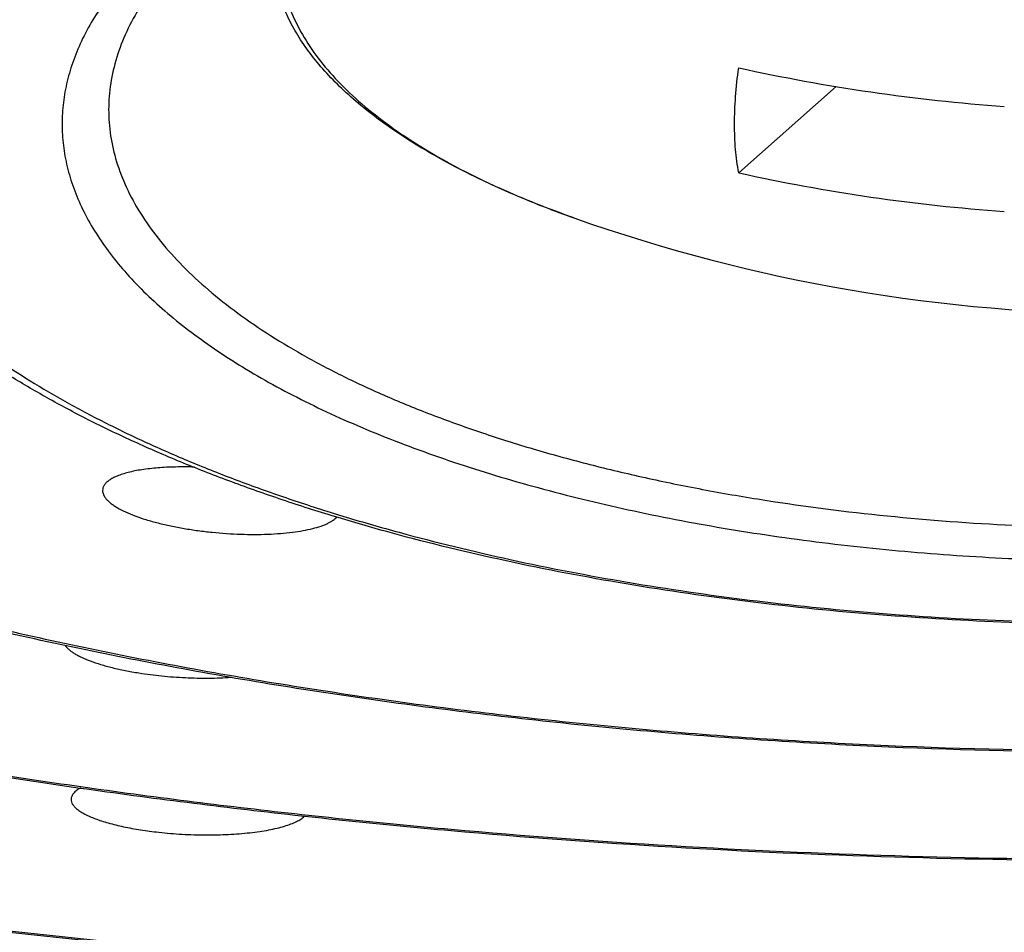
# Model space of a CAD drawing. Units: inches. Extents: x -2.2 to 24.1, y 4.4 to 14.1.
# Drawn here: x 22.9 to 23.1, y 9.8 to 10 of the extents above; entities that cross this region are included whole.
import ezdxf

# ---------------------------------------------------------------- set-up
doc = ezdxf.new("R2010")
doc.units = ezdxf.units.IN
doc.header["$LTSCALE"] = 1.21
doc.header["$MEASUREMENT"] = 0
doc.layers.get('0').update_dxf_attribs({"linetype": 'CONTINUOUS'})

msp = doc.modelspace()

# ---------------------------------------------------------------- linework, layer by layer
at = {"color": 7, "linetype": 'Continuous'}
msp.add_line((23.0688285142, 9.995067876), (23.0498934548, 9.9782830574), dxfattribs=at)
for centre, radius, start, end in [((23.1263136862, 10.3434287162), 0.353087857, 257.5003271054, 265.9717671675), ((23.1263136862, 10.3230017587), 0.353087857, 257.5003271054, 265.9717671675), ((23.1265099662, 10.2761804433), 0.3253272909, 250.4814080417, 289.5185915828)]:
    msp.add_arc(centre, radius, start, end, dxfattribs=at)
at = {"color": 9, "linetype": 'Continuous'}
for points, knots in [([(23.1265099631, 10.4861353825), (23.0998198474, 10.4861353825), (23.0598446623, 10.4853365156), (23.0067417285, 10.4826636012), (22.9672674362, 10.47986819), (22.9281766374, 10.4762857254), (22.8895630486, 10.4719248012), (22.8515196528, 10.4667959516), (22.8141379388, 10.4609115511), (22.7775078126, 10.4542857959), (22.7417173432, 10.446934667), (22.7068525549, 10.4388758887), (22.6729972131, 10.4301288831), (22.6402326178, 10.4207147179), (22.608637401, 10.4106560489), (22.5782873306, 10.3999770563), (22.5492551204, 10.3887033724), (22.5216102481, 10.3768620023), (22.4954187813, 10.3644812336), (22.4707432171, 10.3515905338), (22.4476423374, 10.338220434), (22.4261710865, 10.3244023959), (22.4063804831, 10.3101686656), (22.3883175782, 10.2955521084), (22.3720254875, 10.2805860681), (22.3575434925, 10.2653041777), (22.344907312, 10.2497405357), (22.3341492184, 10.2339290805), (22.3252989641, 10.217906625), (22.3194868529, 10.2042931025), (22.3158513163, 10.1933717364), (22.3136357455, 10.1852216143), (22.3119110318, 10.1770510179), (22.3106781239, 10.1688648554), (22.3099380953, 10.1606683058), (22.3096912975, 10.1524665545), (22.3099380953, 10.1442648032), (22.3106781239, 10.1360682536), (22.3119110318, 10.1278820911), (22.3136357455, 10.1197114947), (22.3158513163, 10.1115613725), (22.3194868529, 10.1006400065), (22.3252989641, 10.087026484), (22.3341492184, 10.0710040285), (22.3449073119, 10.0551925733), (22.3575434925, 10.0396289313), (22.3720254875, 10.0243470409), (22.3883175782, 10.0093810006), (22.406380483, 9.994764443300001), (22.4261710864, 9.9805307131), (22.4476423373, 9.966712675), (22.4707432171, 9.9533425751), (22.4954187813, 9.940451875399999), (22.5216102481, 9.9280711067), (22.5492551204, 9.9162297366), (22.5782873305, 9.9049560527), (22.608637401, 9.89427706), (22.6402326178, 9.884218391100001), (22.6729972131, 9.8748042258), (22.7068525549, 9.8660572202), (22.7417173432, 9.857998442000001), (22.7775078126, 9.8506473131), (22.8141379388, 9.8440215579), (22.8515196527, 9.8381371574), (22.8895630486, 9.8330083078), (22.9281766374, 9.8286473835), (22.9672674362, 9.825064918999999), (23.0067417284, 9.8222695078), (23.0598446623, 9.8195965934), (23.0998198474, 9.8187977265), (23.1265099631, 9.8187977265)], [0, 0, 0, 0, 0.04242196860000001, 0.0635276197, 0.0845061358, 0.1053157686, 0.1259154989, 0.1462650552, 0.1663251323, 0.1860575451, 0.2054254136, 0.2243933497, 0.2429276576, 0.2609965497, 0.2785703804, 0.2956219052, 0.3121265696, 0.3280628366, 0.3434125614, 0.3581614264, 0.3722994489, 0.3858215776, 0.3987283949, 0.4110269394, 0.4227316569, 0.4338654722, 0.4444609459, 0.4545614273, 0.4642220425, 0.473510264, 0.4780408836, 0.4825092424, 0.4869269727, 0.4913062425, 0.4956596283, 0.5, 0.5043403717, 0.5086937575, 0.5130730272999999, 0.5174907576, 0.5219591163, 0.526489736, 0.5357779575, 0.5454385727000001, 0.5555390540999999, 0.5661345278000001, 0.5772683431, 0.5889730606, 0.6012716051, 0.6141784224, 0.627700551, 0.6418385736, 0.6565874386, 0.6719371634, 0.6878734303, 0.7043780948, 0.7214296196, 0.7390034503, 0.7570723424, 0.7756066503, 0.7945745864, 0.8139424549, 0.8336748677, 0.8537349448, 0.8740845011, 0.8946842313, 0.9154938642, 0.9364723802, 0.9575780314, 1, 1, 1, 1]), ([(23.1265099631, 10.3528430755), (23.1099678664, 10.3528430755), (23.0769691021, 10.352305707), (23.0277442759, 10.3498905694), (22.9791472919, 10.3458825696), (22.931487796, 10.3403073806), (22.8850684225, 10.3332007452), (22.8401846944, 10.3246081527), (22.8039587604, 10.3161765295), (22.7759867033, 10.3087089251), (22.7557665144, 10.302827259), (22.7361371993, 10.2966207761), (22.7171299157, 10.2900992693), (22.6987749023, 10.2832731474), (22.6811013111, 10.2761532808), (22.6641372147, 10.2687509709), (22.6479095425, 10.2610779374), (22.6324440082, 10.2531463519), (22.6177651059, 10.2449687403), (22.6038960851, 10.236557944), (22.590858876, 10.2279271607), (22.5786740671, 10.2190898611), (22.5673609656, 10.2100597739), (22.55693744, 10.2008506658), (22.5474203452, 10.1914770994), (22.5388239627, 10.1819517441), (22.528804619, 10.1693168352), (22.5204039854, 10.1561772336), (22.513918939, 10.1426402907), (22.5101168191, 10.1325833804), (22.5073024955, 10.1224674393), (22.5054818399, 10.1123090584), (22.5046592797, 10.1021262927), (22.5048367603, 10.0919375316), (22.5060138233, 10.0817613346), (22.5081876646, 10.0716159747), (22.5113532907, 10.0615191308), (22.5155037947, 10.0514876876), (22.5206308029, 10.0415377825), (22.5267246712, 10.0316849474), (22.5337744893, 10.021944206), (22.5417682077, 10.0123302644), (22.5506926286, 10.0028576399), (22.5605332923, 9.9935406756), (22.5712744214, 9.9843935322), (22.5828989573, 9.9754302428), (22.5953885153, 9.9666646785), (22.6087233253, 9.9581104387), (22.622882298, 9.949780883099999), (22.6378430525, 9.941689109), (22.6535819052, 9.9338478689), (22.6700738987, 9.926269532300001), (22.6872928957, 9.918966102799999), (22.7052115307, 9.911949225399999), (22.7238015109, 9.9052299123), (22.7497444298, 9.896581926), (22.7696670219, 9.8907321262), (22.7831762789, 9.887076466)], [0, 0, 0, 0, 0.0455316607, 0.0908211383, 0.1356295723, 0.1797219669, 0.2228706533, 0.2648575845, 0.3054770426, 0.3252149117, 0.3445409157, 0.3634341756, 0.3818751852, 0.39984598, 0.4173302793, 0.4343136223, 0.4507835687, 0.4667299414, 0.4821450235, 0.497023824, 0.5113644305, 0.5251683469, 0.5384408667, 0.551191546, 0.5634347294, 0.5751900446, 0.586482956, 0.6078010843, 0.6179256488, 0.6277572002, 0.6373555315, 0.6467863958, 0.6561201732, 0.6654300763000001, 0.6747900263, 0.6842724624, 0.6939463131999999, 0.7038753348000001, 0.7141169685, 0.7247216919, 0.735732781, 0.7471864616, 0.7591122867, 0.7715335998999999, 0.7844680693000001, 0.7979282773999999, 0.8119222387, 0.826453841, 0.8415233154999999, 0.8571276359000001, 0.8732608218000001, 0.8899142311, 0.9070768574, 0.9247355451, 0.9428751535, 0.9614787732, 1, 1, 1, 1]), ([(23.1265099631, 10.2309403681), (23.115639658, 10.2309403681), (23.0939460403, 10.2306172275), (23.0615558998, 10.229164564), (23.0295112198, 10.226752163), (22.9979827661, 10.2233928886), (22.9671382273, 10.219104756), (22.9371415834, 10.2139107024), (22.9081521823, 10.2078385261), (22.880323842, 10.2009206715), (22.8538040842, 10.1931940555), (22.8287329466, 10.1846997252), (22.8052433919, 10.1754828591), (22.7868291089, 10.1671226492), (22.7730140817, 10.1600922463), (22.763274607, 10.1547471976), (22.754018858, 10.1492603983), (22.7452590394, 10.1436389969), (22.7370067928, 10.1378903314), (22.7292729978, 10.1320219757), (22.7220679428, 10.1260414965), (22.7154011837, 10.1199566499), (22.7092815919, 10.1137752818), (22.7037174555, 10.107505239), (22.698716279, 10.1011545832), (22.6942850619, 10.0947313444), (22.6904301182, 10.0882437436), (22.6871571114, 10.0817001705), (22.6844712186, 10.0751091672), (22.6823767286, 10.068479654), (22.6808773391, 10.0618207971), (22.679975776, 10.0551421383), (22.6796736764, 10.0484534841), (22.679971748, 10.0417647964), (22.6808692899, 10.0350860374), (22.6823646747, 10.0284270157), (22.6844551801, 10.0217972743), (22.687137116, 10.0152059824), (22.690406198, 10.0086620624), (22.6942572523, 10.002174057), (22.6986846215, 9.9957503591), (22.7036819937, 9.9893991888), (22.7092423749, 9.9831285778), (22.7153582647, 9.9769465885), (22.7220213787, 9.9708610671), (22.7292228512, 9.9648798617), (22.7369531299, 9.9590107275), (22.7452019304, 9.953261233200001), (22.7539583829, 9.9476389521), (22.763210829, 9.942151229), (22.7729471506, 9.9368051866), (22.7867577515, 9.9297734647), (22.7975030457, 9.9248927559), (22.8048462446, 9.9217799841)], [0, 0, 0, 0, 0.0463279233, 0.0924495855, 0.1381617723, 0.1832632413, 0.2275583724, 0.2708582127, 0.3129825001, 0.353761621, 0.3930387825, 0.4306724566, 0.4665392235, 0.500537142, 0.5168121584, 0.5325937492, 0.5478772542, 0.5626603206, 0.5769431161999999, 0.5907287207999999, 0.6040232767, 0.6168364547999999, 0.6291817695, 0.6410769225, 0.6525443152, 0.663611287, 0.6743105340000001, 0.6846802959, 0.6947643605, 0.7046119598999999, 0.7142772051999999, 0.7238183195000001, 0.7332964878, 0.7427744446, 0.7523149298, 0.7619791435, 0.771825333, 0.7819076401999999, 0.7922753319, 0.8029722328, 0.8140366209000001, 0.8255012281, 0.8373934293, 0.8497356579, 0.8625456449, 0.8758369331, 0.8896192165000001, 0.9038986605, 0.9186783649, 0.9339585148999999, 0.9497367751000001, 0.9660084990000001, 1, 1, 1, 1]), ([(22.863507946, 9.9902061116), (22.8621197633, 9.992216791699999), (22.8596042189, 9.9962821624), (22.8566176233, 10.0026365399), (22.8545336552, 10.0090624108), (22.8533647516, 10.0155356115), (22.8531184497, 10.022030151), (22.8537965175, 10.0285181382), (22.855394297, 10.0349722781), (22.8579018891, 10.0413676348), (22.8613060041, 10.0476821747), (22.8655913623, 10.0538961227), (22.8707412032, 10.05999098), (22.8767371779, 10.0659487719), (22.8835590175, 10.0717516777), (22.8911842214, 10.077381956), (22.8995878621, 10.0828220273), (22.908742515, 10.0880545973), (22.9186182593, 10.093062803), (22.9291827359, 10.0978303405), (22.9404012381, 10.1023415765), (22.9522368223, 10.1065816387), (22.9646504321, 10.1105365071), (22.9776010377, 10.114193069), (22.9910457926, 10.1175391838), (23.004940143, 10.1205637043), (23.0192381365, 10.1232566314), (23.0389340514, 10.126418026), (23.0642272446, 10.1294651374), (23.0951606433, 10.1316616153), (23.1160226865, 10.1321509885), (23.1265099631, 10.1321509885)], [0, 0, 0, 0, 0.0210507003, 0.0410937751, 0.0603515962, 0.07908548139999999, 0.0975861218, 0.1161582757, 0.1351023262, 0.15469683, 0.1751857056, 0.1967715534, 0.2196143997, 0.2438340685, 0.2695143733, 0.2967078213, 0.3254401142, 0.3557141518, 0.38751341, 0.420804745, 0.4555407095, 0.491661469, 0.5290963932, 0.567765439, 0.607580335, 0.6484456159, 0.6902595417, 0.7329149433, 0.8202919155, 0.9096462356, 1, 1, 1, 1]), ([(23.1265099631, 10.100495461), (23.1181200275, 10.100495461), (23.1014055399, 10.1001613576), (23.0765425327, 10.0986607322), (23.0521583651, 10.0961759047), (23.0284869077, 10.0927309298), (23.0057551526, 10.0883592258), (22.9875559847, 10.0839258481), (22.9736514657, 10.0799308807), (22.9637196566, 10.0767689532), (22.9541792972, 10.0734120738), (22.9450531825, 10.0698682572), (22.9363631702, 10.0661459985), (22.9281300366, 10.0622541635), (22.9203734135, 10.0582020444), (22.9131117744, 10.0539992414), (22.9063624121, 10.0496556133), (22.900141354, 10.0451813141), (22.8944633738, 10.0405866921), (22.8893420435, 10.0358822026), (22.8847897249, 10.0310784235), (22.8808176043, 10.0261860597), (22.8774358653, 10.0212159134), (22.8746537816, 10.0161790339), (22.8724796194, 10.0110870082), (22.8709206113, 10.0059521762), (22.8699826406, 10.0007878903), (22.8696695439, 9.995608557), (22.8699826406, 9.9904292237), (22.8709206113, 9.9852649379), (22.8724796194, 9.9801301058), (22.8746537816, 9.9750380801), (22.8774358653, 9.9700012007), (22.8808176043, 9.965031054299999), (22.8847897249, 9.9601386905), (22.8893420435, 9.9553349115), (22.8944633738, 9.9506304219), (22.900141354, 9.9460357999), (22.9063624121, 9.9415615008), (22.9131117744, 9.9372178727), (22.9203734135, 9.9330150696), (22.9281300366, 9.928962950599999), (22.9363631702, 9.9250711155), (22.9450531825, 9.9213488569), (22.9541792972, 9.9178050402), (22.9637196565, 9.914448160900001), (22.9736514657, 9.9112862334), (22.9875559847, 9.9072912659), (23.0057551526, 9.9028578883), (23.0284869077, 9.8984861842), (23.0521583651, 9.8950412094), (23.0765425327, 9.892556381799999), (23.1014055399, 9.8910557564), (23.1181200275, 9.890721653), (23.1265099631, 9.890721653)], [0, 0, 0, 0, 0.0424242529, 0.0845079651, 0.1259170367, 0.1663261337, 0.2054255609, 0.2429264906, 0.2609962575, 0.2785709309, 0.2956232629, 0.3121287239, 0.328065764, 0.343416214, 0.358165786, 0.3723045003, 0.3858272720000001, 0.3987347012, 0.4110338463, 0.4227391283, 0.4338734667, 0.4444694517, 0.4545704254, 0.464231496, 0.4735201605, 0.4825160623, 0.4913097229, 0.5, 0.5086902771, 0.5174839377, 0.5264798395, 0.535768504, 0.5454295746, 0.5555305482999999, 0.5661265333, 0.5772608717000001, 0.5889661536999999, 0.6012652988, 0.614172728, 0.6276954996999999, 0.641834214, 0.656583786, 0.6719342359, 0.6878712761, 0.7043767370999999, 0.7214290690999999, 0.7390037425, 0.7570735094, 0.7945744390999999, 0.8336738663, 0.8740829633, 0.9154920348000001, 0.9575757470999999, 1, 1, 1, 1]), ([(23.1265099631, 10.0728127044), (23.119708575, 10.0728127044), (23.1061588178, 10.0725418633), (23.0860033906, 10.0713253556), (23.0662361059, 10.0693110208), (23.0470467175, 10.0665183134), (23.0286186183, 10.0629743354), (23.0111283716, 10.0587133634), (22.9972749139, 10.0545398699), (22.9868084693, 10.0508573395), (22.9794102781, 10.0479844596), (22.9723656484, 10.0449669723), (22.9656913672, 10.041812038), (22.9594033882, 10.0385271442), (22.9535166829, 10.0351200855), (22.9480452328, 10.0315988956), (22.9430020794, 10.027971779), (22.9383991517, 10.0242470327), (22.9342476026, 10.0204334967), (22.930556814, 10.016538605), (22.9263634439, 10.0113744831), (22.9229754353, 10.0059487743), (22.9205779378, 10.0003330404), (22.9193139773, 9.996170242), (22.9185536313, 9.9919838152), (22.9182998129, 9.9877851287), (22.9185536314, 9.9835864421), (22.9193139773, 9.9794000153), (22.9205779378, 9.975237217), (22.9229754353, 9.969621483), (22.926363444, 9.9641957742), (22.930556814, 9.9590316524), (22.9342476026, 9.9551367606), (22.9383991518, 9.9513232247), (22.9430020794, 9.9475984784), (22.9480452328, 9.9439713617), (22.9535166829, 9.9404501719), (22.9594033882, 9.9370431131), (22.9656913671, 9.933758219400001), (22.9723656483, 9.9306032851), (22.979410278, 9.927585797799999), (22.9868084692, 9.924712917899999), (22.9972749138, 9.9210303875), (23.0111283715, 9.9168568939), (23.0286186183, 9.912595921900001), (23.0470467174, 9.909051944), (23.0662361059, 9.9062592366), (23.0860033905, 9.9042449018), (23.1061588177, 9.9030283941), (23.119708575, 9.902757552999999), (23.1265099631, 9.902757552999999)], [0, 0, 0, 0, 0.0424264026, 0.0845121411, 0.1259233086, 0.1663344078, 0.2054357746, 0.2429385885, 0.2785811659, 0.2956343704, 0.3121406403, 0.3280784568, 0.3434296975, 0.3581799984, 0.3723193941, 0.3858428606, 0.398750935, 0.4110506717, 0.4227565473, 0.4338914475, 0.4444879466, 0.4642297204, 0.4735188422, 0.4825151917, 0.4913092909, 0.5, 0.5086907090999999, 0.5174848084, 0.5264811578999999, 0.5357702796, 0.5555120534, 0.5661085525, 0.5772434528, 0.5889493284, 0.6012490651, 0.6141571395000001, 0.627680606, 0.6418200016, 0.6565703025, 0.6719215431000001, 0.6878593595999999, 0.7043656294, 0.7214188339000001, 0.7570614112999999, 0.7945642253, 0.833665592, 0.8740766914, 0.9154878587999999, 0.9575735972, 1, 1, 1, 1]), ([(22.9666679229, 10.0388052249), (22.9656629498, 10.0373221897), (22.9638828552, 10.0343134329), (22.9622413617, 10.0303163689), (22.9613597377, 10.027114262), (22.9609108486, 10.0247295264), (22.9606682261, 10.0223393911), (22.960632257, 10.0199470215), (22.9608029519, 10.0175557207), (22.961180096, 10.0151687949), (22.9617629939, 10.0127893351), (22.9628259313, 10.0095926109), (22.964693916, 10.0056106117), (22.967710053, 10.0009820213), (22.9715087029, 9.9964617049), (22.9760687729, 9.992069347200001), (22.9813673779, 9.9878232354), (22.9873787766, 9.9837422166), (22.9940740236, 9.9798449698), (23.0014208827, 9.9761498415), (23.0093835455, 9.9726746259), (23.01494288, 9.9705664661), (23.0178139877, 9.969548699)], [0, 0, 0, 0, 0.0534718096, 0.1039891112, 0.1284384277, 0.1525065115, 0.176331938, 0.2000587687, 0.223833331, 0.2478008889, 0.2721022034, 0.2968709147, 0.3482600051, 0.4028598198, 0.4613245655, 0.5241190978, 0.5915418902, 0.6637515968, 0.7407915540000001, 0.8226103033, 0.9090780994, 1, 1, 1, 1]), ([(22.9456042618, 10.0244954447), (22.9439264624, 10.0230031004), (22.9407862756, 10.0199798138), (22.9366432467, 10.0151755806), (22.9332388965, 10.0102667981), (22.9305896462, 10.0052706466), (22.9287101612, 10.0002053472), (22.9276132634, 9.9950919748), (22.9273078581, 9.9899549705), (22.9277966919, 9.9848210973), (22.9290754493, 9.9797167848), (22.9311340942, 9.9746657172), (22.9339592391, 9.9696882118), (22.937535802, 9.9648021213), (22.9418474774, 9.9600240822), (22.9468764724, 9.9553703602), (22.9526030524, 9.9508571805), (22.9590051936, 9.9465007302), (22.9660584119, 9.9423170367), (22.9737357095, 9.9383217924), (22.9820076101, 9.934530195499999), (22.9908422466, 9.9309568142), (23.0002054767, 9.927615471000001), (23.0100610178, 9.924519143300001), (23.0203706141, 9.9216798929), (23.031094162, 9.9191088275), (23.0421900122, 9.9168159321), (23.0575679065, 9.9141165102), (23.0774145863, 9.9115136786), (23.1017695229, 9.909637015700001), (23.118228348, 9.9092187048), (23.1265099631, 9.9092187048)], [0, 0, 0, 0, 0.0249800143, 0.048421528, 0.0704635297, 0.09129696890000001, 0.1111680729, 0.1303760753, 0.149262493, 0.1681913256, 0.1875235341, 0.2075923157, 0.2286852566, 0.2510357413, 0.2748222661, 0.3001726354, 0.3271702358, 0.3558606097999999, 0.3862574826, 0.4183478604999999, 0.4520962245, 0.4874479415, 0.5243320294, 0.5626634361, 0.6023449903, 0.6432690422999999, 0.6853188804000001, 0.7283700066, 0.8169373563, 0.9078698286, 1, 1, 1, 1]), ([(22.8048462446, 9.9217799841), (22.8101320961, 9.919539319), (22.8209724485, 9.915177117), (22.8377160359, 9.9090843019), (22.8551870953, 9.9033420547), (22.8733414663, 9.8979649429), (22.8921336149, 9.8929664904), (22.9115162563, 9.8883593115), (22.9314406325, 9.884155026), (22.9518565566, 9.880364268300001), (22.9727127323, 9.8769965532), (23.0012092813, 9.8730582344), (23.0375591114, 9.8692643587), (23.081809205, 9.8665304196), (23.1115691351, 9.8659216831), (23.1265099631, 9.8659216831)], [0, 0, 0, 0, 0.0524324016, 0.1066913494, 0.1626974465, 0.2203616687, 0.2795864172, 0.340266442, 0.4022897119, 0.465538199, 0.5298885879999999, 0.5952129579, 0.7282447892, 0.8635493843000001, 1, 1, 1, 1]), ([(22.7957275497, 9.8837679641), (22.8082368509, 9.8805568175), (22.8337599903, 9.87451981), (22.8728615998, 9.8667075399), (22.9132072806, 9.8600306881), (22.9545987115, 9.854522345), (22.9968332604, 9.8502096326), (23.03970384, 9.8471138543), (23.0829999047, 9.845250217), (23.1119873276, 9.844835688), (23.1265099631, 9.844835688)], [0, 0, 0, 0, 0.1160359872, 0.2355830981, 0.3581934066, 0.4833937115999999, 0.6106901740999999, 0.7395729420999999, 0.8695188356999999, 1, 1, 1, 1])]:
    msp.add_open_spline(points, degree=3, knots=knots, dxfattribs=at)
at = {"color": 7, "linetype": 'Continuous'}
for points, knots in [([(22.2150099631, 10.1754802223), (22.2150099631, 10.1724325991), (22.2151936732, 10.1663266339), (22.2160195686, 10.1571793325), (22.2173955265, 10.1480432809), (22.2193203502, 10.1389246931), (22.221792994, 10.1298289334), (22.2258503397, 10.1176403921), (22.232336816, 10.1024473337), (22.2422139358, 10.0845658392), (22.2542202588, 10.0669198275), (22.2683225779, 10.0495503818), (22.2844848772, 10.0324953788), (22.302667293, 10.0157928734), (22.3228259861, 9.9994804006), (22.3449128379, 9.9835951736), (22.3688753379, 9.9681738703), (22.3946565477, 9.9532524787), (22.4221951471, 9.9388661103), (22.4514255339, 9.9250488387), (22.482277959, 9.9118335501), (22.5146786893, 9.8992518138), (22.5485501862, 9.8873337685), (22.5838112999, 9.8761080206), (22.6203774717, 9.8656015563), (22.6581609462, 9.85583966), (22.6970709913, 9.846845844299999), (22.7370141218, 9.8386417844), (22.7778943328, 9.8312472617), (22.8196133367, 9.824680111000001), (22.8620707951, 9.8189561766), (22.9051646069, 9.8140892664), (22.9487909913, 9.810091142200001), (22.9928453812, 9.806971384299999), (23.0521096905, 9.8039883469), (23.0967230832, 9.803096787100001), (23.1265099631, 9.803096787100001)], [0, 0, 0, 0, 0.008680743199999999, 0.0173875148, 0.0261460545, 0.034981515, 0.043918233, 0.0529794707, 0.0715559136, 0.0908771431, 0.1110781059, 0.1322690533, 0.1545366845, 0.1779461209, 0.2025432112, 0.2283568483, 0.2554011075, 0.2836771549, 0.3131748866, 0.3438743369, 0.3757468709, 0.408756198, 0.4428592458, 0.4780069047, 0.5141446864, 0.5512133009, 0.5891491711, 0.6278849079, 0.6673497327000001, 0.7074698868000001, 0.7481690006999999, 0.7893684590000001, 0.8309877325, 0.8729447461, 0.9151560942, 1, 1, 1, 1]), ([(23.1265099631, 9.818495889400001), (23.0996755493, 9.818495889400001), (23.0594838291, 9.819301116), (23.0060929713, 9.8219953212), (22.9664032107, 9.824813157100001), (22.9270975591, 9.8284245565), (22.8882697095, 9.8328210464), (22.8500125835, 9.8379922322), (22.8124174806, 9.8439259483), (22.7755739933, 9.8506082778), (22.7395697251, 9.8580236184), (22.7044900631, 9.8661547502), (22.6704179416, 9.8749829182), (22.637433615, 9.8844879287), (22.6056144365, 9.8946482639), (22.5750346477, 9.9054412162), (22.5457651819, 9.9168430477), (22.5178734898, 9.928829178700001), (22.4914233965, 9.9413744087), (22.466475006, 9.9544531774), (22.4430846871, 9.9680398512), (22.4213051319, 9.982109075599999), (22.4011856911, 9.996636001), (22.3827725021, 10.0115969085), (22.3661103621, 10.0269681126), (22.3535814472, 10.040248002), (22.3445126892, 10.0510546944), (22.3362530251, 10.0617434), (22.3270565659, 10.0753256544), (22.317833649, 10.0921080118), (22.3117525822, 10.1064270562), (22.307932438, 10.1179610516), (22.3055956765, 10.1266006592), (22.3037733187, 10.1352790191), (22.3024684646, 10.1439871737), (22.3016844099, 10.1527156558), (22.3015099631, 10.1585447118), (22.3015099631, 10.1614552966)], [0, 0, 0, 0, 0.0840817592, 0.1259150567, 0.1674976108, 0.2087473608, 0.2495835658, 0.289927144, 0.3297010269, 0.3688305261, 0.4072437184, 0.4448718501, 0.4816497746, 0.5175164179, 0.5524152932, 0.5862950675, 0.6191101925, 0.6508216243, 0.6813976328, 0.710814738, 0.739058779, 0.7661261358, 0.7920251209999999, 0.8167775118, 0.8404202008, 0.8630068544, 0.8739280172, 0.8846137937, 0.9053235517, 0.9252514939, 0.9445275738, 0.9539699743000001, 0.9633058395999999, 0.9725558111, 0.9817401823999999, 0.990880103, 1, 1, 1, 1]), ([(22.9908236792, 9.9816325654), (22.9891238181, 9.9825950172), (22.985849075, 9.9845519737), (22.981215465, 9.987664800700001), (22.9769930721, 9.9908748849), (22.9731938724, 9.9941735171), (22.9698286033, 9.9975520325), (22.9669070029, 10.0010016498), (22.9644378469, 10.0045134842), (22.9624291648, 10.0080784818), (22.9608882405, 10.0116871151), (22.9598213928, 10.01532902), (22.9592336867, 10.0189927735), (22.9591282903, 10.0226658976), (22.9595057187, 10.026335302), (22.9603639674, 10.0299883017), (22.9616985533, 10.0336124854), (22.9628756949, 10.0359500937), (22.9635341183, 10.0371073247)], [0, 0, 0, 0, 0.0841910424, 0.1643392974, 0.2404666318, 0.3126480852, 0.3810200246, 0.4457901115, 0.5072470702, 0.5657690498, 0.6218295463, 0.6759964265, 0.7289207614000001, 0.7813144441, 0.8339171093000001, 0.8874573004, 0.9426162428, 1, 1, 1, 1]), ([(23.1265099631, 9.8904198159), (23.1179714483, 9.8904198159), (23.1009598305, 9.8907627461), (23.0756526966, 9.8923032315), (23.0508269323, 9.8948550709), (23.0267162433, 9.8983952079), (23.0035456002, 9.9028923744), (22.9849816189, 9.9074580065), (22.9707829241, 9.9115778631), (22.9606240383, 9.914844906599999), (22.950851302, 9.9183194265), (22.9414857785, 9.9219953363), (22.9325473342, 9.9258665488), (22.9240545373, 9.929927251699999), (22.9160247222, 9.9341720781), (22.9084740498, 9.93859629), (22.9014176781, 9.9431959985), (22.8948700996, 9.9479684053), (22.8888456043, 9.952911897), (22.8833589269, 9.9580259771), (22.8784263039, 9.963311058), (22.874066455, 9.9687675037), (22.8703015292, 9.974394067), (22.8671580547, 9.9801855919), (22.8646654789, 9.9861297953), (22.8628559236, 9.9922044011), (22.8617559941, 9.998374436499999), (22.8615099631, 10.0025281), (22.8615099631, 10.0045972992)], [0, 0, 0, 0, 0.082539788, 0.1644276217, 0.2450252176, 0.3237161459, 0.3999203154, 0.4731076265, 0.5084251096, 0.5428204972, 0.5762490371, 0.6086725468999999, 0.6400603483, 0.6703902367, 0.6996493859, 0.7278355025, 0.754958265, 0.7810404829, 0.8061192477, 0.8302472128, 0.8534930891, 0.8759411536, 0.8976904588, 0.9188520517000001, 0.9395431147, 0.9598874222, 0.9799975451, 1, 1, 1, 1]), ([(23.0498934548, 9.9782830574), (23.0496125974, 9.9797906521), (23.0492003283, 9.9829487361), (23.0490110039, 9.9878948889), (23.0492289807, 9.9931979446), (23.0496310514, 9.996836268), (23.0498934548, 9.9987100149)], [0, 0, 0, 0, 0.224322792, 0.4649773723, 0.7232365595999999, 1, 1, 1, 1]), ([(23.0178139801, 9.9695486955), (23.0153680742, 9.9704157295), (23.0105863845, 9.9722090819), (23.0036443091, 9.9751319528), (22.9970664821, 9.9782424387), (22.9928588189, 9.9804802786), (22.9908236692, 9.9816325625)], [0, 0, 0, 0, 0.2629504917, 0.5173296404, 0.7630218262, 1, 1, 1, 1]), ([(23.1265099631, 9.865619846), (23.1116167281, 9.865619846), (23.0819473873, 9.8662216734), (23.0378188904, 9.8689249012), (22.994551478, 9.8734015471), (22.9592851071, 9.8786150601), (22.9318446555, 9.8836601248), (22.9118998472, 9.8878260063), (22.8924754338, 9.8923941402), (22.8736175145, 9.8973542645), (22.8553707028, 9.9026953001), (22.8377776997, 9.9084056185), (22.8208796705, 9.9144729283), (22.8099234759, 9.9188188682), (22.804573562, 9.9210528282)], [0, 0, 0, 0, 0.1359545945, 0.2708074337, 0.4034766208, 0.5329165245, 0.5961182797, 0.6581480248, 0.7188947828, 0.7782540039, 0.8361284206, 0.8924289898000001, 0.9470759545, 1, 1, 1, 1]), ([(22.944090204, 9.9210810486), (22.9428612802, 9.921115997000001), (22.9404860564, 9.9211282902), (22.937081587, 9.9209640503), (22.9344505606, 9.9206704701), (22.9325473492, 9.9203369249), (22.931285366, 9.920053660299999), (22.9301489085, 9.9197309983), (22.9291452794, 9.9193711024), (22.9282807477, 9.9189762348), (22.9275604414, 9.9185484395), (22.9269884675, 9.918089115099999), (22.9265690405, 9.9175977296), (22.9263098715, 9.917073693099999), (22.9262519642, 9.9167045922), (22.9262519703, 9.9165262462)], [0, 0, 0, 0, 0.1900763045, 0.3670421655, 0.5267129434000001, 0.5989699594, 0.6656863386, 0.7265903228, 0.7815051631000001, 0.8303751403, 0.8733182787999999, 0.9107098993000001, 0.9433091097, 0.972426566, 1, 1, 1, 1]), ([(22.9262519703, 9.9165262462), (22.926251975, 9.9163905422), (22.9262849062, 9.9161095813), (22.9264269813, 9.915692182899999), (22.9266601865, 9.9152725482), (22.9269825422, 9.9148517578), (22.9273927702, 9.9144306653), (22.9278894432, 9.9140103525), (22.9284710283, 9.9135922823), (22.9293947359, 9.9130166023), (22.9307542929, 9.9123232047), (22.9326193795, 9.9115558143), (22.9347508019, 9.9108360772), (22.9362677875, 9.9104126946), (22.9370638261, 9.910209479)], [0, 0, 0, 0, 0.0311161538, 0.0642405694, 0.1004965071, 0.1407078017, 0.1854393534, 0.2350409099, 0.289712941, 0.3495308632, 0.4844632353, 0.6390381476, 0.8116190473999999, 1, 1, 1, 1]), ([(22.9370638261, 9.910209479), (22.9378766946, 9.910001967000001), (22.9395522352, 9.9096146037), (22.9421350649, 9.9091237621), (22.9448201024, 9.9087137342), (22.9484812444, 9.9082827758), (22.9521523612, 9.9080337052), (22.9557692209, 9.907972271), (22.9583579939, 9.9080204466), (22.9608115386, 9.9081603414), (22.9630958392, 9.9083888243), (22.9651798518, 9.9087014821), (22.9670355038, 9.9090929977), (22.9684201774, 9.9094932933), (22.9693892524, 9.909855487), (22.9700166893, 9.9101327251), (22.970570657, 9.9104249986), (22.9710494734, 9.9107315345), (22.9714514848, 9.911051582899999), (22.9716781989, 9.911284841799999), (22.9717758251, 9.9114033935)], [0, 0, 0, 0, 0.0707648521, 0.1450096848, 0.221714619, 0.2998232072, 0.455919034, 0.5318094215, 0.6049048232, 0.6742693724, 0.7390476931000001, 0.7984824259000001, 0.851935757, 0.898918515, 0.9198910185, 0.9391607798, 0.9567402075, 0.9726736516, 0.9870458371999999, 1, 1, 1, 1]), ([(22.9189851509, 9.8864245863), (22.9190777546, 9.886286974099999), (22.9192985848, 9.886011312), (22.9197009662, 9.8856211308), (22.9201908307, 9.885233208899999), (22.9207665217, 9.8848488579), (22.9214262576, 9.884469490399999), (22.9224551547, 9.883952239600001), (22.9239391304, 9.883337723), (22.9259428648, 9.882669323), (22.9282024101, 9.8820562611), (22.9306813076, 9.8815094108), (22.9324090506, 9.8812033003), (22.9333020122, 9.8810620196)], [0, 0, 0, 0, 0.0319891197, 0.0678437508, 0.1078968202, 0.1523298575, 0.2012241978, 0.2545757457, 0.3743311936, 0.5105833616, 0.6617068209, 0.825643528, 1, 1, 1, 1]), ([(23.1265099631, 9.8445338509), (23.1119868713, 9.8445338509), (23.0829973081, 9.8449468715), (23.0396946999, 9.8468037906), (22.9968096176, 9.8498887921), (22.9545484865, 9.8541873088), (22.9131140289, 9.8596789662), (22.8727042806, 9.8663379785), (22.8335125889, 9.8741330918), (22.8079193355, 9.8801576883), (22.7953696199, 9.8833629907)], [0, 0, 0, 0, 0.1303537813, 0.2601839669, 0.3889740143, 0.5162131357, 0.6414041065, 0.7640667252, 0.8837425402, 1, 1, 1, 1]), ([(22.9333020122, 9.8810620196), (22.9347777521, 9.880828534199999), (22.9377854957, 9.8804456378), (22.9423246446, 9.880111721799999), (22.9468265722, 9.8800149827), (22.9497919414, 9.8801122373), (22.9512345603, 9.8802058791)], [0, 0, 0, 0, 0.2492194769, 0.5054336000999999, 0.7588607026, 1, 1, 1, 1]), ([(22.9219998769, 9.8586942673), (22.9217189694, 9.8585407331), (22.9212191344, 9.858229882), (22.9206915575, 9.8577555587), (22.9203992451, 9.8573595955), (22.9202482951, 9.8570693559), (22.9201569829, 9.8567732464), (22.9201366856, 9.8565721946), (22.9201366811, 9.856473298500001)], [0, 0, 0, 0, 0.3166017364, 0.5801998191, 0.695299783, 0.8017248176, 0.9021932001, 1, 1, 1, 1]), ([(22.9201366811, 9.856473298500001), (22.9201366739, 9.8563119473), (22.9201939481, 9.855971259299999), (22.9204360748, 9.8554786464), (22.9208265077, 9.8549929547), (22.9213612172, 9.8545136306), (22.9220378004, 9.8540412187), (22.9228532391, 9.853577896100001), (22.9238033363, 9.8531263842), (22.9248827365, 9.8526897698), (22.9260849372, 9.8522710703), (22.9279013887, 9.8517228661), (22.9304214544, 9.851113533300001), (22.9336972132, 9.8505174238), (22.9359939446, 9.8502153342), (22.9371838316, 9.85008508)], [0, 0, 0, 0, 0.0255365134, 0.0536558646, 0.0859973518, 0.1235763855, 0.1669475329, 0.2163577774, 0.271846911, 0.3333142896, 0.4005493140999999, 0.4732550342, 0.6335341922, 0.8105555429000001, 1, 1, 1, 1]), ([(22.9371838316, 9.85008508), (22.9386912195, 9.8499200697), (22.9417282379, 9.8496719644), (22.9462572027, 9.8495325869), (22.9506546271, 9.8496236674), (22.9541529372, 9.849891790800001), (22.9567507053, 9.8502250011), (22.9585108284, 9.8505186939), (22.9601187843, 9.8508593502), (22.9615600701, 9.8512432763), (22.9628220133, 9.8516663301), (22.963894408, 9.8521245199), (22.9647686805, 9.852613400000001), (22.9652560733, 9.852989447899999), (22.9654559054, 9.8531843374)], [0, 0, 0, 0, 0.1573317004, 0.3159811067, 0.4699267723, 0.6134755893, 0.6797539427, 0.7416115734000001, 0.7985690523000001, 0.8502265889, 0.8962810844, 0.9365537079, 0.9710389415, 1, 1, 1, 1])]:
    msp.add_open_spline(points, degree=3, knots=knots, dxfattribs=at)

doc.saveas('drawing.dxf')
